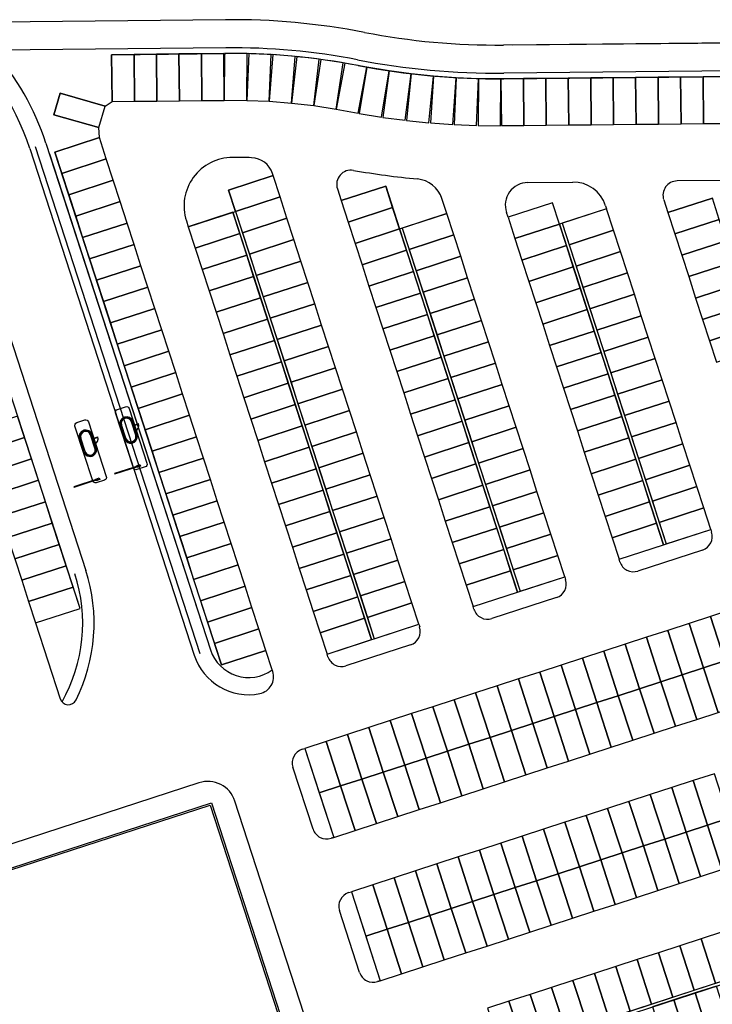
# Model space of a CAD drawing. Units: millimetres. Extents: x 0 to 15.7, y 0 to 7.5.
# Drawn here: x 10.5 to 10.6, y 5.8 to 6 of the extents above; entities that cross this region are included whole.
import ezdxf
from ezdxf.enums import TextEntityAlignment as Align

# ---------------------------------------------------------------- set-up
doc = ezdxf.new("R2010")
doc.units = ezdxf.units.MM
doc.header["$LTSCALE"] = 0.125
doc.linetypes.add('CENTER2', pattern=[1.125, 0.75, -0.125, 0.125, -0.125])
for name, color, linetype in [('croquis', 9, 'Continuous'), ('PPLANO', 1, 'Continuous'), ('TEXTOS-PPLANO', 52, 'Continuous')]:
    doc.layers.add(name, color=color, linetype=linetype)
doc.styles.add('T-P', font='ARIBLK.TTF', dxfattribs={"height": 0.0045})
doc.styles.add('TEX', font='ARIALN.TTF', dxfattribs={"height": 0.325})

# ---------------------------------------------------------------- blocks, each defined once
blk = doc.blocks.new('solapa60-90')
at = {"layer": 'croquis'}
for p, q in [((420.4923, 239.7759, 0), (418.3917, 239.7549, 0)), ((420.4945, 239.5599, 0), (418.7001, 239.5419, 0)), ((425.5134, 239.6103, 0), (422.6326, 239.5814, 0)), ((419.6165, 239.5072, 0), (420.495, 239.516, 0)), ((419.6201, 239.1472, 0), (419.6165, 239.5072, 0)), ((425.5036, 239.3942, 0), (422.6347, 239.3654, 0)), ((422.6352, 239.3215, 0), (425.504, 239.3503, 0)), ((419.1726, 239.0453, 0), (419.2202, 239.2114, 0)), ((419.2202, 239.2114, 0), (419.5663, 239.1122, 0)), ((419.5663, 239.1122, 0), (419.6201, 239.1472, 0)), ((419.6201, 239.1472, 0), (419.6201, 239.1472, 0)), ((419.5186, 238.9461, 0), (419.1726, 239.0453, 0)), ((419.5223, 238.8697, 0), (419.5186, 238.9461, 0)), ((419.1799, 238.7585, 0), (419.5223, 238.8697, 0)), ((418.9862, 238.7861, 0), (420.2528, 234.888, 0)), ((419.028, 238.7997, 0), (420.2945, 234.9016, 0)), ((419.1115, 238.8269, 0), (420.3781, 234.9288, 0)), ((419.1381, 238.7449, 0), (420.3781, 234.9288, 0)), ((419.1381, 238.7449, 0), (420.3781, 234.9288, 0)), ((420.4615, 234.8143, 0), (419.1799, 238.7585, 0)), ((418.418, 238.616, 0), (419.4174, 235.5402, 0)), ((420.5168, 238.4661, 0), (420.8592, 238.5774, 0)), ((420.8592, 238.5774, 0), (420.8541, 238.5933, 0)), ((421.3837, 238.3844, 0), (421.7261, 238.4957, 0)), ((421.7261, 238.4957, 0), (421.8329, 238.167, 0)), ((422.8203, 238.5241, 0), (423.1652, 238.5276, 0)), ((424.516, 238.5411, 0), (423.9685, 238.5356, 0)), ((420.5702, 238.3018, 0), (420.5168, 238.4661, 0)), ((421.3542, 238.4753, 0), (421.3837, 238.3844, 0)), ((423.8974, 238.2927, 0), (424.2398, 238.4039, 0)), ((419.374, 235.2474, 0), (418.3661, 238.3495, 0)), ((422.1962, 238.285, 0), (422.1587, 238.4002, 0)), ((423.0096, 238.3676, 0), (422.6673, 238.2564, 0)), ((423.063, 238.2033, 0), (423.0096, 238.3676, 0)), ((423.4184, 238.3455, 0), (423.4263, 238.3213, 0)), ((423.8652, 238.3919, 0), (423.8974, 238.2927, 0)), ((420.207, 238.1837, 0), (420.5702, 238.3018, 0)), ((420.5494, 238.295, 0), (421.6173, 235.0081, 0)), ((420.5702, 238.3018, 0), (421.6382, 235.0149, 0)), ((421.8329, 238.167, 0), (422.1962, 238.285, 0)), ((422.6673, 238.2564, 0), (422.655, 238.2942, 0)), ((423.4263, 238.3213, 0), (423.063, 238.2033, 0)), ((420.1925, 238.2284, 0), (420.207, 238.1837, 0)), ((423.063, 238.2033, 0), (423.864, 235.7381, 0)), ((423.0839, 238.2101, 0), (423.8849, 235.7449, 0)), ((421.8329, 238.167, 0), (422.7407, 235.3731, 0)), ((421.8538, 238.1738, 0), (422.7616, 235.3799, 0)), ((419.772, 236.6851, 0), (419.7686, 236.684, 0)), ((419.802, 236.5812, 0), (419.7686, 236.684, 0)), ((419.7731, 236.6817, 0), (419.7697, 236.6805, 0)), ((419.7783, 236.6587, 0), (419.7711, 236.681, 0)), ((419.779, 236.659, 0), (419.7718, 236.6812, 0)), ((419.8054, 236.5824, 0), (419.772, 236.6851, 0)), ((419.8122, 236.5846, 0), (419.7789, 236.6873, 0)), ((419.7798, 236.6554, 0), (419.8243, 236.6699, 0)), ((419.7826, 236.6526, 0), (419.8254, 236.6665, 0)), ((419.7836, 236.6552, 0), (419.823, 236.6679, 0)), ((419.7839, 236.6545, 0), (419.8232, 236.6673, 0)), ((419.499, 236.4828, 0), (419.4656, 236.5855, 0)), ((419.7164, 236.5534, 0), (419.683, 236.6562, 0)), ((419.6899, 236.6584, 0), (419.6933, 236.6595, 0)), ((419.7232, 236.5557, 0), (419.6899, 236.6584, 0)), ((419.691, 236.655, 0), (419.6944, 236.6561, 0)), ((419.6987, 236.6329, 0), (419.6915, 236.6551, 0)), ((419.6994, 236.6331, 0), (419.6922, 236.6553, 0)), ((419.6999, 236.6333, 0), (419.6927, 236.6555, 0)), ((419.7266, 236.5568, 0), (419.6933, 236.6595, 0)), ((419.6982, 236.6327, 0), (419.7016, 236.6338, 0)), ((419.6993, 236.6293, 0), (419.7027, 236.6304, 0)), ((419.7155, 236.5853, 0), (419.701, 236.6298, 0)), ((419.7082, 236.6095, 0), (419.7015, 236.63, 0)), ((419.7089, 236.6097, 0), (419.7022, 236.6302, 0)), ((419.7077, 236.6093, 0), (419.7094, 236.6098, 0)), ((419.7088, 236.6059, 0), (419.7105, 236.6064, 0)), ((419.716, 236.5855, 0), (419.7093, 236.606, 0)), ((419.7167, 236.5857, 0), (419.71, 236.6063, 0)), ((419.7138, 236.5848, 0), (419.7172, 236.5859, 0)), ((419.7769, 236.6583, 0), (419.7804, 236.6594, 0)), ((419.7781, 236.6549, 0), (419.7815, 236.656, 0)), ((419.7843, 236.6531, 0), (419.7832, 236.6565, 0)), ((419.7925, 236.6104, 0), (419.7959, 236.6115, 0)), ((419.7936, 236.6069, 0), (419.7971, 236.608, 0)), ((419.8022, 236.5851, 0), (419.795, 236.6074, 0)), ((419.8029, 236.5853, 0), (419.7957, 236.6076, 0)), ((419.8043, 236.5858, 0), (419.8009, 236.5847, 0)), ((419.4031, 236.4516, 0), (419.3697, 236.5544, 0)), ((419.3766, 236.5566, 0), (419.38, 236.5577, 0)), ((419.4099, 236.4539, 0), (419.3766, 236.5566, 0)), ((419.3777, 236.5532, 0), (419.3811, 236.5543, 0)), ((419.3854, 236.5311, 0), (419.3782, 236.5533, 0)), ((419.3861, 236.5313, 0), (419.3789, 236.5536, 0)), ((419.3866, 236.5315, 0), (419.3794, 236.5537, 0)), ((419.4134, 236.455, 0), (419.38, 236.5577, 0)), ((419.3849, 236.5309, 0), (419.3883, 236.532, 0)), ((419.386, 236.5275, 0), (419.3895, 236.5286, 0)), ((419.4022, 236.4835, 0), (419.3877, 236.528, 0)), ((419.3949, 236.5077, 0), (419.3883, 236.5282, 0)), ((419.3956, 236.5079, 0), (419.3889, 236.5284, 0)), ((419.4587, 236.5833, 0), (419.4553, 236.5822, 0)), ((419.4887, 236.4795, 0), (419.4553, 236.5822, 0)), ((419.4599, 236.5799, 0), (419.4564, 236.5787, 0)), ((419.465, 236.5569, 0), (419.4578, 236.5792, 0)), ((419.4657, 236.5572, 0), (419.4585, 236.5794, 0)), ((419.4921, 236.4806, 0), (419.4587, 236.5833, 0)), ((419.4637, 236.5565, 0), (419.4671, 236.5576, 0)), ((419.4648, 236.5531, 0), (419.4682, 236.5542, 0)), ((419.4665, 236.5536, 0), (419.511, 236.5681, 0)), ((419.4693, 236.5508, 0), (419.5121, 236.5647, 0)), ((419.471, 236.5513, 0), (419.4699, 236.5547, 0)), ((419.4704, 236.5534, 0), (419.5097, 236.5662, 0)), ((419.4706, 236.5527, 0), (419.5099, 236.5655, 0)), ((419.4792, 236.5086, 0), (419.4827, 236.5097, 0)), ((419.7149, 236.5813, 0), (419.7183, 236.5825, 0)), ((419.7226, 236.5593, 0), (419.7154, 236.5815, 0)), ((419.7233, 236.5595, 0), (419.7161, 236.5817, 0)), ((419.7238, 236.5596, 0), (419.7166, 236.5819, 0)), ((419.7221, 236.5591, 0), (419.7255, 236.5602, 0)), ((419.7232, 236.5557, 0), (419.7266, 236.5568, 0)), ((419.8054, 236.5824, 0), (419.802, 236.5812, 0)), ((419.3944, 236.5075, 0), (419.3961, 236.5081, 0)), ((419.3955, 236.5041, 0), (419.3972, 236.5046, 0)), ((419.4027, 236.4837, 0), (419.396, 236.5042, 0)), ((419.4034, 236.4839, 0), (419.3967, 236.5045, 0)), ((419.4005, 236.483, 0), (419.4039, 236.4841, 0)), ((419.4016, 236.4796, 0), (419.405, 236.4807, 0)), ((419.4093, 236.4575, 0), (419.4021, 236.4797, 0)), ((419.41, 236.4577, 0), (419.4028, 236.4799, 0)), ((419.4105, 236.4579, 0), (419.4033, 236.4801, 0)), ((419.4088, 236.4573, 0), (419.4123, 236.4584, 0)), ((419.4099, 236.4539, 0), (419.4134, 236.455, 0)), ((419.4804, 236.5051, 0), (419.4838, 236.5063, 0)), ((419.489, 236.4833, 0), (419.4817, 236.5056, 0)), ((419.4896, 236.4836, 0), (419.4824, 236.5058, 0)), ((419.491, 236.484, 0), (419.4876, 236.4829, 0)), ((419.4921, 236.4806, 0), (419.4887, 236.4795, 0)), ((423.5216, 235.6269, 0), (424.2273, 235.8562, 0)), ((424.2273, 235.8562, 0), (424.2341, 235.8353, 0)), ((424.1636, 235.6969, 0), (423.6668, 235.5355, 0)), ((423.5284, 235.606, 0), (423.5216, 235.6269, 0)), ((422.3983, 235.2619, 0), (423.1039, 235.4912, 0)), ((423.1039, 235.4912, 0), (423.1107, 235.4703, 0)), ((423.0402, 235.3319, 0), (422.5434, 235.1705, 0)), ((419.0316, 235.1362, 0), (419.374, 235.2474, 0)), ((422.4051, 235.241, 0), (422.3983, 235.2619, 0)), ((419.0316, 235.1362, 0), (419.2212, 234.5528, 0)), ((421.2749, 234.8969, 0), (421.9806, 235.1262, 0)), ((421.9806, 235.1262, 0), (421.9874, 235.1053, 0)), ((420.8038, 234.9255, 0), (420.4615, 234.8143, 0)), ((420.8524, 234.7759, 0), (420.8038, 234.9255, 0)), ((421.9169, 234.9669, 0), (421.4201, 234.8055, 0)), ((421.2817, 234.876, 0), (421.2749, 234.8969, 0)), ((420.8566, 234.7631, 0), (420.8524, 234.7759, 0)), ((421.0826, 234.1648, 0), (421.1035, 234.1716, 0)), ((421.1035, 234.1716, 0), (421.326, 233.4868, 0)), ((421.1667, 233.5505, 0), (421.0121, 234.0264, 0)), ((420.2889, 233.9069, 0), (414.5677, 232.048, 0)), ((414.815, 231.9436, 0), (420.385, 233.7534, 0)), ((414.815, 231.9436, 0), (420.385, 233.7534, 0)), ((414.8332, 231.9344, 0), (420.3758, 233.7353, 0)), ((420.3758, 233.7353, 0), (422.7085, 226.5557, 0)), ((420.385, 233.7534, 0), (422.7267, 226.5465, 0)), ((420.385, 233.7534, 0), (422.7267, 226.5465, 0)), ((422.8802, 226.6425, 0), (420.5657, 233.7659, 0)), ((421.3051, 233.48, 0), (421.326, 233.4868, 0)), ((421.326, 233.4868, 0), (421.3051, 233.48, 0)), ((427.0585, 233.2722, 0), (421.9365, 231.6079, 0)), ((421.9432, 231.587, 0), (427.0652, 233.2513, 0)), ((421.4408, 233.0623, 0), (421.4617, 233.0691, 0)), ((421.4617, 233.0691, 0), (421.6842, 232.3843, 0)), ((421.5249, 232.4481, 0), (421.3703, 232.924, 0)), ((421.6633, 232.3776, 0), (421.6842, 232.3843, 0)), ((421.6842, 232.3843, 0), (421.6633, 232.3776, 0))]:
    blk.add_line(p, q, dxfattribs=at)
at = {"layer": 'croquis', "linetype": 'CENTER2', "ltscale": 7.5}
blk.add_line((406.7022, 239.4215, 0), (428.0227, 239.6355, 0), dxfattribs=at)
at = {"layer": 'croquis', "linetype": 'Continuous', "extrusion": (1.05727e-09, -1.38848e-09, 1)}
for p, q in [((419.2202, 239.2114, 0), (419.1726, 239.0453, 0)), ((419.5663, 239.1122, 0), (419.2202, 239.2114, 0)), ((419.5186, 238.9461, 0), (419.5663, 239.1122, 0)), ((419.1726, 239.0453, 0), (419.5186, 238.9461, 0))]:
    blk.add_line(p, q, dxfattribs=at)
at = {"layer": 'croquis', "linetype": 'Continuous', "elevation": 0}
for points in [[(419.6201, 239.1472), (419.7929, 239.149), (419.7893, 239.5089), (419.6165, 239.5072)], [(419.7929, 239.149), (419.9657, 239.1507), (419.9621, 239.5107), (419.7893, 239.5089)], [(419.9657, 239.1507), (420.1385, 239.1524), (420.1349, 239.5124), (419.9621, 239.5107)], [(420.1385, 239.1524), (420.3113, 239.1542), (420.3076, 239.5142), (420.1349, 239.5124)], [(420.3113, 239.1542), (420.484, 239.1559), (420.4804, 239.5159), (420.3076, 239.5142)], [(420.6587, 239.5158), (420.4859, 239.5167), (420.484, 239.1567), (420.6568, 239.1558)], [(420.8445, 239.5083), (420.6719, 239.5155), (420.6569, 239.1558), (420.8295, 239.1486)], [(421.03, 239.4939), (420.8577, 239.5075), (420.8295, 239.1486), (421.0018, 239.135)], [(421.2147, 239.4729), (421.0431, 239.4927), (421.0018, 239.135), (421.1735, 239.1152)], [(421.3986, 239.445), (421.2278, 239.4711), (421.1735, 239.1152), (421.3443, 239.0892)], [(421.5814, 239.4105), (421.4116, 239.4428), (421.3443, 239.0892), (421.5141, 239.0569)], [(421.7518, 239.3819), (421.5813, 239.41), (421.5227, 239.0548), (421.6932, 239.0267)], [(421.9231, 239.359), (421.7518, 239.3819), (421.7042, 239.0251), (421.8755, 239.0022)], [(422.095, 239.3415), (421.9231, 239.359), (421.8865, 239.0009), (422.0584, 238.9833)], [(422.2674, 239.3292), (422.095, 239.3415), (422.0695, 238.9824), (422.2418, 238.9701)], [(422.4401, 239.3223), (422.2674, 239.3292), (422.2529, 238.9695), (422.4256, 238.9626)], [(422.6129, 239.3207), (422.4401, 239.3223), (422.4367, 238.9623), (422.6095, 238.9607)], [(422.7857, 239.323), (422.6129, 239.3213), (422.6165, 238.9613), (422.7893, 238.963)], [(422.9585, 239.3247), (422.7857, 239.323), (422.7893, 238.963), (422.9621, 238.9648)], [(423.1312, 239.3265), (422.9585, 239.3247), (422.9621, 238.9648), (423.1349, 238.9665)], [(423.304, 239.3282), (423.1312, 239.3265), (423.1349, 238.9665), (423.3077, 238.9682)], [(423.4768, 239.33), (423.304, 239.3282), (423.3077, 238.9682), (423.4804, 238.97)], [(423.6496, 239.3317), (423.4768, 239.33), (423.4804, 238.97), (423.6532, 238.9717)], [(423.8224, 239.3334), (423.6496, 239.3317), (423.6532, 238.9717), (423.826, 238.9734)], [(423.9952, 239.3352), (423.8224, 239.3334), (423.826, 238.9734), (423.9988, 238.9752)], [(424.168, 239.3369), (423.9952, 239.3352), (423.9988, 238.9752), (424.1716, 238.9769)], [(424.3408, 239.3386), (424.168, 239.3369), (424.1716, 238.9769), (424.3444, 238.9786)], [(419.1799, 238.7585), (419.2333, 238.5942), (419.5757, 238.7054), (419.5223, 238.8697)], [(419.2333, 238.5942), (419.2867, 238.4298), (419.6291, 238.5411), (419.5757, 238.7054)], [(420.5168, 238.4661), (420.5702, 238.3018), (420.9126, 238.413), (420.8592, 238.5774)], [(419.2867, 238.4298), (419.3401, 238.2655), (419.6825, 238.3767), (419.6291, 238.5411)], [(421.7795, 238.3313), (421.7261, 238.4957), (421.3837, 238.3844), (421.4371, 238.2201)], [(420.5702, 238.3018), (420.6236, 238.1374), (420.966, 238.2487), (420.9126, 238.413)], [(424.2932, 238.2396), (424.2398, 238.4039), (423.8974, 238.2927), (423.9508, 238.1283)], [(419.3401, 238.2655), (419.3935, 238.1011), (419.7359, 238.2124), (419.6825, 238.3767)], [(421.8329, 238.167), (421.7795, 238.3313), (421.4371, 238.2201), (421.4905, 238.0557)], [(423.063, 238.2033), (423.0096, 238.3676), (422.6673, 238.2564), (422.7207, 238.092)], [(420.6028, 238.1307), (420.5494, 238.295), (420.207, 238.1837), (420.2604, 238.0194)], [(421.8538, 238.1738), (421.9072, 238.0094), (422.2496, 238.1207), (422.1962, 238.285)], [(423.0839, 238.2101), (423.1373, 238.0457), (423.4797, 238.157), (423.4263, 238.3213)], [(419.3935, 238.1011), (419.4469, 237.9368), (419.7893, 238.048), (419.7359, 238.2124)], [(420.6236, 238.1374), (420.677, 237.9731), (421.0194, 238.0843), (420.966, 238.2487)], [(423.1164, 238.0389), (423.063, 238.2033), (422.7207, 238.092), (422.7741, 237.9277)], [(424.3466, 238.0752), (424.2932, 238.2396), (423.9508, 238.1283), (424.0042, 237.964)], [(420.6562, 237.9663), (420.6028, 238.1307), (420.2604, 238.0194), (420.3138, 237.8551)], [(421.8863, 238.0026), (421.8329, 238.167), (421.4905, 238.0557), (421.5439, 237.8914)], [(421.9072, 238.0094), (421.9606, 237.8451), (422.303, 237.9563), (422.2496, 238.1207)], [(423.1373, 238.0457), (423.1907, 237.8814), (423.5331, 237.9926), (423.4797, 238.157)], [(419.4469, 237.9368), (419.5003, 237.7724), (419.8427, 237.8837), (419.7893, 238.048)], [(420.677, 237.9731), (420.7304, 237.8088), (421.0728, 237.92), (421.0194, 238.0843)], [(423.1698, 237.8746), (423.1164, 238.0389), (422.7741, 237.9277), (422.8275, 237.7633)], [(424.4, 237.9109), (424.3466, 238.0752), (424.0042, 237.964), (424.0576, 237.7997)], [(420.7095, 237.802), (420.6562, 237.9663), (420.3138, 237.8551), (420.3672, 237.6907)], [(421.9397, 237.8383), (421.8863, 238.0026), (421.5439, 237.8914), (421.5973, 237.727)], [(421.9606, 237.8451), (422.014, 237.6807), (422.3564, 237.792), (422.303, 237.9563)], [(423.1907, 237.8814), (423.2441, 237.717), (423.5865, 237.8283), (423.5331, 237.9926)], [(419.5003, 237.7724), (419.5537, 237.6081), (419.8961, 237.7193), (419.8427, 237.8837)], [(420.7304, 237.8088), (420.7838, 237.6444), (421.1262, 237.7557), (421.0728, 237.92)], [(423.2232, 237.7103), (423.1698, 237.8746), (422.8275, 237.7633), (422.8809, 237.599)], [(424.4534, 237.7466), (424.4, 237.9109), (424.0576, 237.7997), (424.111, 237.6353)], [(420.7629, 237.6376), (420.7095, 237.802), (420.3672, 237.6907), (420.4206, 237.5264)], [(421.9931, 237.6739), (421.9397, 237.8383), (421.5973, 237.727), (421.6507, 237.5627)], [(423.2441, 237.717), (423.2975, 237.5527), (423.6399, 237.6639), (423.5865, 237.8283)], [(420.7838, 237.6444), (420.8372, 237.4801), (421.1796, 237.5913), (421.1262, 237.7557)], [(422.014, 237.6807), (422.0674, 237.5164), (422.4098, 237.6276), (422.3564, 237.792)], [(424.5068, 237.5822), (424.4534, 237.7466), (424.111, 237.6353), (424.1644, 237.471)], [(419.5537, 237.6081), (419.6071, 237.4438), (419.9495, 237.555), (419.8961, 237.7193)], [(422.0465, 237.5096), (421.9931, 237.6739), (421.6507, 237.5627), (421.7041, 237.3983)], [(423.2766, 237.5459), (423.2232, 237.7103), (422.8809, 237.599), (422.9343, 237.4347)], [(423.2975, 237.5527), (423.3509, 237.3884), (423.6933, 237.4996), (423.6399, 237.6639)], [(420.8163, 237.4733), (420.7629, 237.6376), (420.4206, 237.5264), (420.474, 237.362)], [(420.8372, 237.4801), (420.8906, 237.3157), (421.233, 237.427), (421.1796, 237.5913)], [(422.0674, 237.5164), (422.1208, 237.352), (422.4632, 237.4633), (422.4098, 237.6276)], [(424.5602, 237.4179), (424.5068, 237.5822), (424.1644, 237.471), (424.2178, 237.3066)], [(419.6071, 237.4438), (419.6605, 237.2794), (420.0029, 237.3907), (419.9495, 237.555)], [(422.0999, 237.3453), (422.0465, 237.5096), (421.7041, 237.3983), (421.7575, 237.234)], [(423.33, 237.3816), (423.2766, 237.5459), (422.9343, 237.4347), (422.9877, 237.2703)], [(423.3509, 237.3884), (423.4043, 237.224), (423.7467, 237.3353), (423.6933, 237.4996)], [(420.8697, 237.3089), (420.8163, 237.4733), (420.474, 237.362), (420.5274, 237.1977)], [(420.8906, 237.3157), (420.944, 237.1514), (421.2864, 237.2626), (421.233, 237.427)], [(422.1208, 237.352), (422.1742, 237.1877), (422.5166, 237.2989), (422.4632, 237.4633)], [(419.6605, 237.2794), (419.7139, 237.1151), (420.0563, 237.2263), (420.0029, 237.3907)], [(422.1533, 237.1809), (422.0999, 237.3453), (421.7575, 237.234), (421.8109, 237.0697)], [(423.3834, 237.2172), (423.33, 237.3816), (422.9877, 237.2703), (423.0411, 237.106)], [(424.6136, 237.2535), (424.5602, 237.4179), (424.2178, 237.3066), (424.2712, 237.1423)], [(420.9231, 237.1446), (420.8697, 237.3089), (420.5274, 237.1977), (420.5808, 237.0334)], [(422.1742, 237.1877), (422.2276, 237.0234), (422.57, 237.1346), (422.5166, 237.2989)], [(423.4043, 237.224), (423.4577, 237.0597), (423.8001, 237.1709), (423.7467, 237.3353)], [(419.7139, 237.1151), (419.7673, 236.9507), (420.1097, 237.062), (420.0563, 237.2263)], [(420.944, 237.1514), (420.9974, 236.987), (421.3398, 237.0983), (421.2864, 237.2626)], [(423.4368, 237.0529), (423.3834, 237.2172), (423.0411, 237.106), (423.0945, 236.9416)], [(420.9765, 236.9803), (420.9231, 237.1446), (420.5808, 237.0334), (420.6342, 236.869)], [(422.2067, 237.0166), (422.1533, 237.1809), (421.8109, 237.0697), (421.8643, 236.9053)], [(422.2276, 237.0234), (422.281, 236.859), (422.6234, 236.9703), (422.57, 237.1346)], [(423.4577, 237.0597), (423.5111, 236.8953), (423.8535, 237.0066), (423.8001, 237.1709)], [(419.7673, 236.9507), (419.8207, 236.7864), (420.1631, 236.8976), (420.1097, 237.062)], [(420.9974, 236.987), (421.0508, 236.8227), (421.3932, 236.9339), (421.3398, 237.0983)], [(423.4902, 236.8885), (423.4368, 237.0529), (423.0945, 236.9416), (423.1479, 236.7773)], [(421.0299, 236.8159), (420.9765, 236.9803), (420.6342, 236.869), (420.6876, 236.7047)], [(422.2601, 236.8522), (422.2067, 237.0166), (421.8643, 236.9053), (421.9177, 236.741)], [(422.281, 236.859), (422.3344, 236.6947), (422.6767, 236.8059), (422.6234, 236.9703)], [(423.5111, 236.8953), (423.5645, 236.731), (423.9069, 236.8422), (423.8535, 237.0066)], [(419.8207, 236.7864), (419.8741, 236.622), (420.2165, 236.7333), (420.1631, 236.8976)], [(421.0508, 236.8227), (421.1042, 236.6584), (421.4466, 236.7696), (421.3932, 236.9339)], [(423.5436, 236.7242), (423.4902, 236.8885), (423.1479, 236.7773), (423.2012, 236.6129)], [(421.0833, 236.6516), (421.0299, 236.8159), (420.6876, 236.7047), (420.741, 236.5403)], [(422.3135, 236.6879), (422.2601, 236.8522), (421.9177, 236.741), (421.9711, 236.5766)], [(423.5645, 236.731), (423.6179, 236.5666), (423.9603, 236.6779), (423.9069, 236.8422)], [(421.1042, 236.6584), (421.1576, 236.494), (421.5, 236.6053), (421.4466, 236.7696)], [(422.3344, 236.6947), (422.3878, 236.5303), (422.7301, 236.6416), (422.6767, 236.8059)], [(418.9468, 236.5621), (418.8934, 236.7265), (418.5511, 236.6152), (418.6045, 236.4509)], [(419.8741, 236.622), (419.9275, 236.4577), (420.2699, 236.5689), (420.2165, 236.7333)], [(422.3669, 236.5235), (422.3135, 236.6879), (421.9711, 236.5766), (422.0245, 236.4123)], [(423.597, 236.5599), (423.5436, 236.7242), (423.2012, 236.6129), (423.2546, 236.4486)], [(423.6179, 236.5666), (423.6713, 236.4023), (424.0137, 236.5135), (423.9603, 236.6779)], [(421.1367, 236.4872), (421.0833, 236.6516), (420.741, 236.5403), (420.7944, 236.376)], [(421.1576, 236.494), (421.211, 236.3297), (421.5534, 236.4409), (421.5, 236.6053)], [(422.3878, 236.5303), (422.4412, 236.366), (422.7835, 236.4772), (422.7301, 236.6416)], [(419.0002, 236.3978), (418.9468, 236.5621), (418.6045, 236.4509), (418.6579, 236.2866)], [(419.9275, 236.4577), (419.9809, 236.2934), (420.3233, 236.4046), (420.2699, 236.5689)], [(422.4203, 236.3592), (422.3669, 236.5235), (422.0245, 236.4123), (422.0779, 236.248)], [(423.6504, 236.3955), (423.597, 236.5599), (423.2546, 236.4486), (423.308, 236.2843)], [(423.6713, 236.4023), (423.7247, 236.238), (424.0671, 236.3492), (424.0137, 236.5135)], [(421.1901, 236.3229), (421.1367, 236.4872), (420.7944, 236.376), (420.8478, 236.2116)], [(421.211, 236.3297), (421.2644, 236.1653), (421.6068, 236.2766), (421.5534, 236.4409)], [(422.4412, 236.366), (422.4946, 236.2016), (422.8369, 236.3129), (422.7835, 236.4772)], [(419.0536, 236.2335), (419.0002, 236.3978), (418.6579, 236.2866), (418.7113, 236.1222)], [(419.9809, 236.2934), (420.0343, 236.129), (420.3767, 236.2403), (420.3233, 236.4046)], [(422.4737, 236.1949), (422.4203, 236.3592), (422.0779, 236.248), (422.1313, 236.0836)], [(423.7038, 236.2312), (423.6504, 236.3955), (423.308, 236.2843), (423.3614, 236.1199)], [(421.2435, 236.1585), (421.1901, 236.3229), (420.8478, 236.2116), (420.9012, 236.0473)], [(422.4946, 236.2016), (422.548, 236.0373), (422.8903, 236.1485), (422.8369, 236.3129)], [(423.7247, 236.238), (423.7781, 236.0736), (424.1205, 236.1849), (424.0671, 236.3492)], [(419.107, 236.0691), (419.0536, 236.2335), (418.7113, 236.1222), (418.7647, 235.9579)], [(420.0343, 236.129), (420.0877, 235.9647), (420.43, 236.0759), (420.3767, 236.2403)], [(421.2644, 236.1653), (421.3178, 236.001), (421.6602, 236.1122), (421.6068, 236.2766)], [(423.7572, 236.0668), (423.7038, 236.2312), (423.3614, 236.1199), (423.4148, 235.9556)], [(421.2969, 235.9942), (421.2435, 236.1585), (420.9012, 236.0473), (420.9545, 235.883)], [(422.5271, 236.0305), (422.4737, 236.1949), (422.1313, 236.0836), (422.1847, 235.9193)], [(422.548, 236.0373), (422.6014, 235.873), (422.9437, 235.9842), (422.8903, 236.1485)], [(423.7781, 236.0736), (423.8315, 235.9093), (424.1739, 236.0205), (424.1205, 236.1849)], [(419.1604, 235.9048), (419.107, 236.0691), (418.7647, 235.9579), (418.8181, 235.7935)], [(420.0877, 235.9647), (420.1411, 235.8003), (420.4834, 235.9116), (420.43, 236.0759)], [(421.3178, 236.001), (421.3712, 235.8366), (421.7136, 235.9479), (421.6602, 236.1122)], [(423.8106, 235.9025), (423.7572, 236.0668), (423.4148, 235.9556), (423.4682, 235.7912)], [(421.3503, 235.8299), (421.2969, 235.9942), (420.9545, 235.883), (421.0079, 235.7186)], [(422.5805, 235.8662), (422.5271, 236.0305), (422.1847, 235.9193), (422.2381, 235.7549)], [(422.6014, 235.873), (422.6548, 235.7086), (422.9971, 235.8199), (422.9437, 235.9842)], [(423.8315, 235.9093), (423.8849, 235.7449), (424.2273, 235.8562), (424.1739, 236.0205)], [(419.2138, 235.7404), (419.1604, 235.9048), (418.8181, 235.7935), (418.8715, 235.6292)], [(420.1411, 235.8003), (420.1945, 235.636), (420.5368, 235.7472), (420.4834, 235.9116)], [(421.3712, 235.8366), (421.4246, 235.6723), (421.767, 235.7835), (421.7136, 235.9479)], [(421.4037, 235.6655), (421.3503, 235.8299), (421.0079, 235.7186), (421.0613, 235.5543)], [(422.6339, 235.7018), (422.5805, 235.8662), (422.2381, 235.7549), (422.2915, 235.5906)], [(423.864, 235.7381), (423.8106, 235.9025), (423.4682, 235.7912), (423.5216, 235.6269)], [(421.4246, 235.6723), (421.478, 235.508), (421.8204, 235.6192), (421.767, 235.7835)], [(422.6548, 235.7086), (422.7082, 235.5443), (423.0505, 235.6555), (422.9971, 235.8199)], [(419.2672, 235.5761), (419.2138, 235.7404), (418.8715, 235.6292), (418.9249, 235.4648)], [(420.1945, 235.636), (420.2479, 235.4716), (420.5902, 235.5829), (420.5368, 235.7472)], [(422.6873, 235.5375), (422.6339, 235.7018), (422.2915, 235.5906), (422.3449, 235.4262)], [(421.4571, 235.5012), (421.4037, 235.6655), (421.0613, 235.5543), (421.1147, 235.3899)], [(421.478, 235.508), (421.5314, 235.3436), (421.8738, 235.4549), (421.8204, 235.6192)], [(422.7082, 235.5443), (422.7616, 235.3799), (423.1039, 235.4912), (423.0505, 235.6555)], [(419.3206, 235.4117), (419.2672, 235.5761), (418.9249, 235.4648), (418.9783, 235.3005)], [(420.2479, 235.4716), (420.3013, 235.3073), (420.6436, 235.4185), (420.5902, 235.5829)], [(422.7407, 235.3731), (422.6873, 235.5375), (422.3449, 235.4262), (422.3983, 235.2619)], [(421.5105, 235.3368), (421.4571, 235.5012), (421.1147, 235.3899), (421.1681, 235.2256)], [(421.5314, 235.3436), (421.5848, 235.1793), (421.9272, 235.2905), (421.8738, 235.4549)], [(419.374, 235.2474), (419.3206, 235.4117), (418.9783, 235.3005), (419.0316, 235.1362)], [(420.3013, 235.3073), (420.3547, 235.143), (420.697, 235.2542), (420.6436, 235.4185)], [(421.5639, 235.1725), (421.5105, 235.3368), (421.1681, 235.2256), (421.2215, 235.0612)], [(420.3547, 235.143), (420.4081, 234.9786), (420.7504, 235.0899), (420.697, 235.2542)], [(421.5848, 235.1793), (421.6382, 235.0149), (421.9806, 235.1262), (421.9272, 235.2905)], [(424.3372, 234.8438), (424.5016, 234.8972), (424.3903, 235.2395), (424.226, 235.1861)], [(421.6173, 235.0081), (421.5639, 235.1725), (421.2215, 235.0612), (421.2749, 234.8969)], [(424.1729, 234.7904), (424.3372, 234.8438), (424.226, 235.1861), (424.0616, 235.1327)], [(420.4081, 234.9786), (420.4615, 234.8143), (420.8038, 234.9255), (420.7504, 235.0899)], [(423.8442, 234.6836), (424.0085, 234.737), (423.8973, 235.0793), (423.7329, 235.0259)], [(424.0085, 234.737), (424.1729, 234.7904), (424.0616, 235.1327), (423.8973, 235.0793)], [(423.6799, 234.6302), (423.8442, 234.6836), (423.7329, 235.0259), (423.5686, 234.9725)], [(423.5155, 234.5768), (423.6799, 234.6302), (423.5686, 234.9725), (423.4043, 234.9191)], [(423.1868, 234.47), (423.3512, 234.5234), (423.2399, 234.8657), (423.0756, 234.8123)], [(423.3512, 234.5234), (423.5155, 234.5768), (423.4043, 234.9191), (423.2399, 234.8657)], [(424.3372, 234.8438), (424.1729, 234.7904), (424.2841, 234.448), (424.4485, 234.5014)], [(423.0225, 234.4166), (423.1868, 234.47), (423.0756, 234.8123), (422.9112, 234.7589)], [(424.1729, 234.7904), (424.0085, 234.737), (424.1198, 234.3946), (424.2841, 234.448)], [(422.6938, 234.3098), (422.8581, 234.3632), (422.7469, 234.7056), (422.5826, 234.6522)], [(422.8581, 234.3632), (423.0225, 234.4166), (422.9112, 234.7589), (422.7469, 234.7056)], [(424.0085, 234.737), (423.8442, 234.6836), (423.9554, 234.3412), (424.1198, 234.3946)], [(422.5295, 234.2564), (422.6938, 234.3098), (422.5826, 234.6522), (422.4182, 234.5988)], [(423.6799, 234.6302), (423.5155, 234.5768), (423.6268, 234.2344), (423.7911, 234.2878)], [(423.8442, 234.6836), (423.6799, 234.6302), (423.7911, 234.2878), (423.9554, 234.3412)], [(422.2008, 234.1496), (422.3651, 234.203), (422.2539, 234.5454), (422.0895, 234.492)], [(422.3651, 234.203), (422.5295, 234.2564), (422.4182, 234.5988), (422.2539, 234.5454)], [(423.5155, 234.5768), (423.3512, 234.5234), (423.4624, 234.181), (423.6268, 234.2344)], [(422.0364, 234.0962), (422.2008, 234.1496), (422.0895, 234.492), (421.9252, 234.4386)], [(423.1868, 234.47), (423.0225, 234.4166), (423.1337, 234.0742), (423.2981, 234.1276)], [(423.3512, 234.5234), (423.1868, 234.47), (423.2981, 234.1276), (423.4624, 234.181)], [(421.8721, 234.0428), (422.0364, 234.0962), (421.9252, 234.4386), (421.7608, 234.3852)], [(423.0225, 234.4166), (422.8581, 234.3632), (422.9694, 234.0208), (423.1337, 234.0742)], [(421.5434, 233.936), (421.7077, 233.9894), (421.5965, 234.3318), (421.4322, 234.2784)], [(421.7077, 233.9894), (421.8721, 234.0428), (421.7608, 234.3852), (421.5965, 234.3318)], [(422.8581, 234.3632), (422.6938, 234.3098), (422.805, 233.9674), (422.9694, 234.0208)], [(421.3791, 233.8826), (421.5434, 233.936), (421.4322, 234.2784), (421.2678, 234.225)], [(422.5295, 234.2564), (422.3651, 234.203), (422.4764, 233.8606), (422.6407, 233.914)], [(422.6938, 234.3098), (422.5295, 234.2564), (422.6407, 233.914), (422.805, 233.9674)], [(421.2147, 233.8292), (421.3791, 233.8826), (421.2678, 234.225), (421.1035, 234.1716)], [(422.3651, 234.203), (422.2008, 234.1496), (422.312, 233.8072), (422.4764, 233.8606)], [(422.0364, 234.0962), (421.8721, 234.0428), (421.9833, 233.7004), (422.1477, 233.7538)], [(422.2008, 234.1496), (422.0364, 234.0962), (422.1477, 233.7538), (422.312, 233.8072)], [(421.8721, 234.0428), (421.7077, 233.9894), (421.819, 233.647), (421.9833, 233.7004)], [(421.5434, 233.936), (421.3791, 233.8826), (421.4903, 233.5402), (421.6546, 233.5936)], [(421.7077, 233.9894), (421.5434, 233.936), (421.6546, 233.5936), (421.819, 233.647)], [(424.2024, 233.5811), (424.3668, 233.6345), (424.2555, 233.9769), (424.0912, 233.9235)], [(421.3791, 233.8826), (421.2147, 233.8292), (421.326, 233.4868), (421.4903, 233.5402)], [(423.8737, 233.4743), (424.0381, 233.5277), (423.9268, 233.8701), (423.7625, 233.8167)], [(424.0381, 233.5277), (424.2024, 233.5811), (424.0912, 233.9235), (423.9268, 233.8701)], [(423.7094, 233.4209), (423.8737, 233.4743), (423.7625, 233.8167), (423.5981, 233.7633)], [(423.3807, 233.3141), (423.545, 233.3675), (423.4338, 233.7099), (423.2694, 233.6565)], [(423.545, 233.3675), (423.7094, 233.4209), (423.5981, 233.7633), (423.4338, 233.7099)], [(423.2164, 233.2607), (423.3807, 233.3141), (423.2694, 233.6565), (423.1051, 233.6031)], [(424.3668, 233.6345), (424.2024, 233.5811), (424.3137, 233.2387), (424.478, 233.2921)], [(423.052, 233.2073), (423.2164, 233.2607), (423.1051, 233.6031), (422.9408, 233.5497)], [(424.2024, 233.5811), (424.0381, 233.5277), (424.1493, 233.1853), (424.3137, 233.2387)], [(422.7233, 233.1005), (422.8877, 233.1539), (422.7764, 233.4963), (422.6121, 233.4429)], [(422.8877, 233.1539), (423.052, 233.2073), (422.9408, 233.5497), (422.7764, 233.4963)], [(424.0381, 233.5277), (423.8737, 233.4743), (423.985, 233.1319), (424.1493, 233.1853)], [(422.559, 233.0471), (422.7233, 233.1005), (422.6121, 233.4429), (422.4477, 233.3895)], [(423.7094, 233.4209), (423.545, 233.3675), (423.6563, 233.0251), (423.8206, 233.0785)], [(423.8737, 233.4743), (423.7094, 233.4209), (423.8206, 233.0785), (423.985, 233.1319)], [(422.2303, 232.9403), (422.3946, 232.9937), (422.2834, 233.3361), (422.1191, 233.2827)], [(422.3946, 232.9937), (422.559, 233.0471), (422.4477, 233.3895), (422.2834, 233.3361)], [(423.545, 233.3675), (423.3807, 233.3141), (423.4919, 232.9717), (423.6563, 233.0251)], [(422.066, 232.8869), (422.2303, 232.9403), (422.1191, 233.2827), (421.9547, 233.2293)], [(423.2164, 233.2607), (423.052, 233.2073), (423.1633, 232.8649), (423.3276, 232.9183)], [(423.3807, 233.3141), (423.2164, 233.2607), (423.3276, 232.9183), (423.4919, 232.9717)], [(421.9016, 232.8335), (422.066, 232.8869), (421.9547, 233.2293), (421.7904, 233.1759)], [(423.052, 233.2073), (422.8877, 233.1539), (422.9989, 232.8115), (423.1633, 232.8649)], [(421.5729, 232.7267), (421.7373, 232.7801), (421.626, 233.1225), (421.4617, 233.0691)], [(421.7373, 232.7801), (421.9016, 232.8335), (421.7904, 233.1759), (421.626, 233.1225)], [(422.8877, 233.1539), (422.7233, 233.1005), (422.8346, 232.7581), (422.9989, 232.8115)], [(422.559, 233.0471), (422.3946, 232.9937), (422.5059, 232.6513), (422.6702, 232.7047)], [(422.7233, 233.1005), (422.559, 233.0471), (422.6702, 232.7047), (422.8346, 232.7581)], [(422.3946, 232.9937), (422.2303, 232.9403), (422.3415, 232.5979), (422.5059, 232.6513)], [(422.066, 232.8869), (421.9016, 232.8335), (422.0129, 232.4911), (422.1772, 232.5445)], [(422.2303, 232.9403), (422.066, 232.8869), (422.1772, 232.5445), (422.3415, 232.5979)], [(421.9016, 232.8335), (421.7373, 232.7801), (421.8485, 232.4377), (422.0129, 232.4911)], [(421.7373, 232.7801), (421.5729, 232.7267), (421.6842, 232.3843), (421.8485, 232.4377)], [(424.2646, 232.3644), (424.429, 232.4178), (424.3177, 232.7602), (424.1534, 232.7068)], [(423.936, 232.2576), (424.1003, 232.311), (423.989, 232.6534), (423.8247, 232.6)], [(424.1003, 232.311), (424.2646, 232.3644), (424.1534, 232.7068), (423.989, 232.6534)], [(423.7716, 232.2042), (423.936, 232.2576), (423.8247, 232.6), (423.6604, 232.5466)], [(423.6073, 232.1508), (423.7716, 232.2042), (423.6604, 232.5466), (423.496, 232.4932)], [(423.2786, 232.044), (423.4429, 232.0974), (423.3317, 232.4398), (423.1673, 232.3864)], [(423.4429, 232.0974), (423.6073, 232.1508), (423.496, 232.4932), (423.3317, 232.4398)], [(423.1142, 231.9906), (423.2786, 232.044), (423.1673, 232.3864), (423.003, 232.333)], [(422.7856, 231.8838), (422.9499, 231.9372), (422.8387, 232.2796), (422.6743, 232.2262)], [(422.9499, 231.9372), (423.1142, 231.9906), (423.003, 232.333), (422.8387, 232.2796)], [(424.1071, 232.2901), (423.9427, 232.2367), (424.054, 231.8943), (424.2183, 231.9477)], [(424.2714, 232.3435), (424.1071, 232.2901), (424.2183, 231.9477), (424.3827, 232.0011)], [(422.6212, 231.8304), (422.7856, 231.8838), (422.6743, 232.2262), (422.51, 232.1728)], [(423.9427, 232.2367), (423.7784, 232.1833), (423.8896, 231.8409), (424.054, 231.8943)]]:
    blk.add_lwpolyline(points, close=True, dxfattribs=at)
at = {"layer": 'croquis', "elevation": 0}
for points in [[(419.7241, 236.7993, -0.414214), (419.7518, 236.7852), (419.8886, 236.3641, -0.414214), (419.8745, 236.3364), (419.8119, 236.3161, -0.414214), (419.7842, 236.3302), (419.6474, 236.7513, -0.414214), (419.6615, 236.779)], [(419.4108, 236.6976, -0.414214), (419.4385, 236.6835), (419.5753, 236.2623, -0.414214), (419.5612, 236.2347), (419.4986, 236.2143, -0.414214), (419.4709, 236.2284), (419.3341, 236.6495, -0.414214), (419.3482, 236.6772)]]:
    blk.add_lwpolyline(points, format="xyb", close=True, dxfattribs=at)
for points in [[(419.8273, 236.3427), (419.8264, 236.3454), (419.6397, 236.2847), (419.6405, 236.282)], [(419.8123, 236.3321), (419.8081, 236.3452), (419.8351, 236.3539), (419.8393, 236.3409)], [(419.514, 236.2409), (419.5131, 236.2436), (419.3264, 236.1829), (419.3273, 236.1803)], [(419.499, 236.2303), (419.4948, 236.2434), (419.5218, 236.2522), (419.5261, 236.2391)]]:
    blk.add_lwpolyline(points, close=True, dxfattribs=at)
at = {"layer": 'croquis'}
for centre, radius, start, end in [((420.546, 234.4308, 0), 5.3454, 79.0381, 90.57506), ((417.211, 238.2093, 0), 1.8666, 18, 51.81044), ((422.5789, 244.9266, 0), 5.3454, 259.0381, 270.57506), ((417.211, 238.2093, 0), 1.9984, 18, 41.82467), ((420.5453, 234.4909, 0), 5.0693, 79.03811, 90.57428), ((420.546, 234.4308, 0), 5.0855, 79.0381, 90.57427), ((422.5782, 244.9867, 0), 5.6216, 259.0381, 270.57506), ((422.5789, 244.9266, 0), 5.6054, 259.0381, 270.57506), ((420.5475, 238.3438, 0), 0.3733, 89.97741, 198), ((420.5459, 234.4295, 0), 4.2876, 88.03447, 89.97704), ((420.687, 238.539, 0), 0.1757, 18, 88.03425), ((421.4586, 238.5093, 0), 0.1098, 80.09743, 197.99996), ((422.5789, 244.9266, 0), 6.4046, 260.09736, 264.551), ((421.9499, 238.3324, 0), 0.2196, 18, 84.55101), ((422.8221, 238.3484, 0), 0.1757, 90.57506, 198), ((423.1678, 238.2641, 0), 0.2635, 18, 90.57506), ((423.9696, 238.4259, 0), 0.1098, 90.57506, 198), ((419.7309, 236.6717, 0), 0.0504, 18, 198), ((419.7309, 236.6717, 0), 0.0432, 18, 198), ((419.7309, 236.6717, 0), 0.0418, 18, 198), ((419.7309, 236.6717, 0), 0.041, 18, 198), ((419.7309, 236.6717, 0), 0.0396, 18, 198), ((419.7798, 236.6554, 0), 0.0468, 288, 18), ((419.4177, 236.5699, 0), 0.0504, 18, 198), ((419.4177, 236.5699, 0), 0.0432, 18, 198), ((419.4177, 236.5699, 0), 0.0418, 18, 198), ((419.4177, 236.5699, 0), 0.041, 18, 198), ((419.4177, 236.5699, 0), 0.0396, 18, 198), ((419.4665, 236.5536, 0), 0.0468, 288, 18), ((419.7643, 236.569, 0), 0.0504, 198, 18), ((419.7643, 236.569, 0), 0.0432, 198, 18), ((419.7643, 236.569, 0), 0.0418, 198, 18), ((419.7643, 236.569, 0), 0.041, 198, 18), ((419.7643, 236.569, 0), 0.0396, 198, 18), ((419.451, 236.4672, 0), 0.0504, 198, 18), ((419.451, 236.4672, 0), 0.0432, 198, 18), ((419.451, 236.4672, 0), 0.0418, 198, 18), ((419.451, 236.4672, 0), 0.041, 198, 18), ((419.451, 236.4672, 0), 0.0396, 198, 18), ((424.1296, 235.8014, 0), 0.1098, 288, 18), ((423.6328, 235.6399, 0), 0.1098, 198, 288), ((418.1643, 235.1331, 0), 1.3176, 333.43017, 17.99964), ((418.1643, 235.1331, 0), 1.2298, 330.5615, 17.99964), ((423.0063, 235.4364, 0), 0.1098, 288, 18), ((422.5095, 235.2749, 0), 0.1098, 198, 288), ((421.8829, 235.0714, 0), 0.1098, 288, 18), ((420.6705, 235.0238, 0), 0.3074, 198, 306.28943), ((420.6705, 235.0238, 0), 0.4392, 198, 281.41047), ((421.3861, 234.9099, 0), 0.1098, 198, 288), ((420.7313, 234.7224, 0), 0.1318, 281.41321, 17.99883), ((419.2838, 234.5732, 0), 0.0659, 198, 333.43017), ((421.1165, 234.0604, 0), 0.1098, 108, 198), ((420.3568, 233.6981, 0), 0.2196, 18, 108), ((421.2711, 233.5844, 0), 0.1098, 198, 288), ((421.4747, 232.9579, 0), 0.1098, 108, 198), ((421.6294, 232.482, 0), 0.1098, 198, 288)]:
    blk.add_arc(centre, radius, start, end, dxfattribs=at)
at = {"layer": 'TEXTOS-PPLANO', "style": 'TEX', "width": 2.880193}
blk.add_attdef('TIPO-PLANO', text='', height=1.125, dxfattribs=at).set_placement((398.2971, 39.4614), (420.7797, 39.4614), align=Align.FIT)
at = {"layer": 'TEXTOS-PPLANO'}
for tag, p, height, style in [('PLANTA', (396.497, 33.3798), 2.25, 'T-P'), ('BAJA', (396.497, 30.2388), 2.25, 'T-P'), ('ESCALA', (407.4169, 27.4232), 1.125, 'TEX'), ('COTAS', (407.4169, 23.7888), 1.125, 'TEX'), ('NIVELES', (407.4169, 19.9157), 1.125, 'TEX'), ('FECHA', (407.4169, 12.2291), 1.125, 'TEX'), ('NOM-ARCHIVO', (423.7202, 11.4785), 1.125, 'TEX')]:
    blk.add_attdef(tag, p, '', height=height, dxfattribs=dict(at, style=style))

msp = doc.modelspace()

# ---------------------------------------------------------------- block references
at = {"layer": 'PPLANO', "xscale": 0.025, "yscale": 0.025, "zscale": 0.025}
msp.add_blockref('solapa60-90', (0, 0), dxfattribs=at)

doc.saveas('drawing.dxf')
